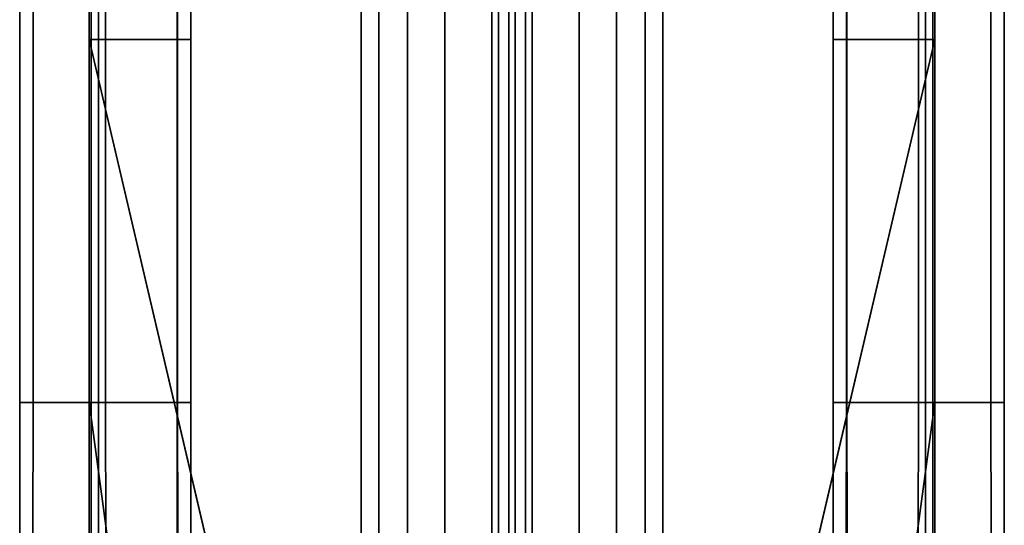
# Model space of a CAD drawing. Units: inches. Extents: x -2 to 146, y -6 to 156.
# Drawn here: x 145 to 146, y 2 to 2 of the extents above; entities that cross this region are included whole.
import ezdxf

# ---------------------------------------------------------------- set-up
doc = ezdxf.new("R2010")
doc.units = ezdxf.units.IN
doc.header["$MEASUREMENT"] = 0
doc.layers.add('TERRITORY-FABRIC', color=5, linetype='Continuous')

# ---------------------------------------------------------------- blocks, each defined once
blk = doc.blocks.new('XGNSMXT_4248_0T')
at = {"layer": 'TERRITORY-FABRIC'}
for points, invisible_edges in [([(46.27867, 0.37496, 39.28439), (1.60088, 0.37496, 39.28439), (2.00051, 0.37496, 39.68411), (45.87904, 0.37496, 39.68411)], 11), ([(1.60088, 0.37496, 20.32664), (1.60088, 0.37496, 39.28439), (46.27867, 0.37496, 39.28439), (46.27867, 0.37496, 20.32664)], 10), ([(45.87904, 0.37496, 19.92692), (2.00051, 0.37496, 19.92692), (1.60088, 0.37496, 20.32664), (46.27867, 0.37496, 20.32664)], 14), ([(45.98164, 0.37496, 39.66874), (46.26308, 0.37496, 39.38711), (46.27867, 0.37496, 39.28439), (45.87904, 0.37496, 39.68411)], 5), ([(45.87904, 0.37496, 19.92692), (46.27867, 0.37496, 20.32664), (46.26308, 0.37496, 20.22392), (45.98164, 0.37496, 19.94229)], 5), ([(45.87904, -0.37504, 39.68411), (2.00051, -0.37504, 39.68411), (1.60088, -0.37504, 39.28439), (46.27867, -0.37504, 39.28439)], 14), ([(46.27867, -0.37504, 20.32664), (46.27867, -0.37504, 39.28439), (1.60088, -0.37504, 39.28439), (1.60088, -0.37504, 20.32664)], 10), ([(46.27867, -0.37504, 20.32664), (1.60088, -0.37504, 20.32664), (2.00051, -0.37504, 19.92692), (45.87904, -0.37504, 19.92692)], 11), ([(45.87904, -0.37504, 39.68411), (46.27867, -0.37504, 39.28439), (46.26308, -0.37504, 39.38711), (45.98164, -0.37504, 39.66874)], 5), ([(45.98164, -0.37504, 19.94229), (46.26308, -0.37504, 20.22392), (46.27867, -0.37504, 20.32664), (45.87904, -0.37504, 19.92692)], 5)]:
    blk.add_3dface(points, dxfattribs=dict(at, invisible_edges=invisible_edges))
for points in [[(45.87904, 0.37496, 39.68411), (2.00051, 0.37496, 39.68411), (2.00062, 0.36481, 39.69299), (45.87905, 0.36481, 39.69299)], [(45.87904, 0.37496, 39.68411), (2.00051, 0.37496, 39.68411), (2.00062, 0.36481, 39.69299), (45.87905, 0.36481, 39.69299)], [(45.87905, 0.36481, 19.91804), (2.00062, 0.36481, 19.91804), (2.00051, 0.37496, 19.92692), (45.87904, 0.37496, 19.92692)], [(45.87905, 0.36481, 19.91804), (2.00062, 0.36481, 19.91804), (2.00051, 0.37496, 19.92692), (45.87904, 0.37496, 19.92692)], [(45.98164, 0.37496, 39.66874), (45.87904, 0.37496, 39.68411), (45.87904, 0.36481, 39.69299), (45.98469, 0.36498, 39.67919)], [(45.98469, 0.36498, 19.93184), (45.87904, 0.36481, 19.91804), (45.87904, 0.37496, 19.92692), (45.98164, 0.37496, 19.94229)], [(45.87905, 0.36481, 39.69299), (2.00051, 0.36481, 39.69299), (2.00062, 0.25496, 39.69299), (45.87905, 0.25496, 39.69299)], [(45.87905, 0.36481, 39.69299), (2.00051, 0.36481, 39.69299), (2.00062, 0.25496, 39.69299), (45.87905, 0.25496, 39.69299)], [(45.87905, 0.25496, 19.91804), (2.00062, 0.25496, 19.91804), (2.00051, 0.36481, 19.91804), (45.87905, 0.36481, 19.91804)], [(45.87905, 0.25496, 19.91804), (2.00062, 0.25496, 19.91804), (2.00051, 0.36481, 19.91804), (45.87905, 0.36481, 19.91804)], [(45.98469, 0.36498, 39.67919), (45.87905, 0.36481, 39.69299), (45.87904, 0.25496, 39.69299), (45.98469, 0.25513, 39.67919)], [(45.98469, 0.25513, 19.93184), (45.87904, 0.25496, 19.91804), (45.87905, 0.36481, 19.91804), (45.98469, 0.36498, 19.93184)], [(45.60266, 0.32203, 39.70701), (2.27689, 0.32203, 39.70701), (1.39353, 0.11476, 41.11295), (46.48602, 0.11476, 41.11295)], [(46.48602, 0.11476, 18.49808), (1.39353, 0.11476, 18.49808), (2.27689, 0.32203, 19.90402), (45.60266, 0.32203, 19.90402)], [(2.27693, 0.32051, 39.70124), (2.27689, 0.32203, 39.70701), (45.60266, 0.32203, 39.70701), (45.60261, 0.32051, 39.70124)], [(45.60261, 0.32051, 19.90979), (45.60266, 0.32203, 19.90402), (2.27689, 0.32203, 19.90402), (2.27693, 0.32051, 19.90979)], [(45.60259, 0.31495, 39.69492), (2.27696, 0.31495, 39.69492), (2.27693, 0.32051, 39.70124), (45.60261, 0.32051, 39.70124)], [(45.60261, 0.32051, 19.90979), (2.27693, 0.32051, 19.90979), (2.27696, 0.31495, 19.91611), (45.60259, 0.31495, 19.91611)], [(45.87904, 0.31495, 39.6958), (45.60259, 0.31495, 39.69492), (45.60261, 0.32051, 39.70124), (45.87904, 0.32051, 39.70212)], [(45.87904, 0.31495, 39.6958), (45.60259, 0.31495, 39.69492), (45.60261, 0.32051, 39.70124), (45.87904, 0.32051, 39.70212)], [(45.87904, 0.31495, 39.6958), (45.60259, 0.31495, 39.69492), (45.60261, 0.32051, 39.70124), (45.87904, 0.32051, 39.70212)], [(45.87904, 0.31495, 39.6958), (45.60259, 0.31495, 39.69492), (45.60261, 0.32051, 39.70124), (45.87904, 0.32051, 39.70212)], [(45.87904, 0.32051, 19.90891), (45.60261, 0.32051, 19.90979), (45.60259, 0.31495, 19.91611), (45.87904, 0.31495, 19.91523)], [(45.87904, 0.32051, 19.90891), (45.60261, 0.32051, 19.90979), (45.60259, 0.31495, 19.91611), (45.87904, 0.31495, 19.91523)], [(45.87904, 0.32051, 19.90891), (45.60261, 0.32051, 19.90979), (45.60259, 0.31495, 19.91611), (45.87904, 0.31495, 19.91523)], [(45.87904, 0.32051, 19.90891), (45.60261, 0.32051, 19.90979), (45.60259, 0.31495, 19.91611), (45.87904, 0.31495, 19.91523)], [(45.60261, 0.32051, 39.70124), (45.60266, 0.32203, 39.70701), (45.87904, 0.32203, 39.70789), (45.87904, 0.32051, 39.70212)], [(45.60261, 0.32051, 39.70124), (45.60266, 0.32203, 39.70701), (45.87904, 0.32203, 39.70789), (45.87904, 0.32051, 39.70212)], [(45.60261, 0.32051, 39.70124), (45.60266, 0.32203, 39.70701), (45.87904, 0.32203, 39.70789), (45.87904, 0.32051, 39.70212)], [(45.60261, 0.32051, 39.70124), (45.60266, 0.32203, 39.70701), (45.87904, 0.32203, 39.70789), (45.87904, 0.32051, 39.70212)], [(45.87904, 0.32051, 19.90891), (45.87904, 0.32203, 19.90314), (45.60266, 0.32203, 19.90402), (45.60261, 0.32051, 19.90979)], [(45.87904, 0.32051, 19.90891), (45.87904, 0.32203, 19.90314), (45.60266, 0.32203, 19.90402), (45.60261, 0.32051, 19.90979)], [(45.87904, 0.32051, 19.90891), (45.87904, 0.32203, 19.90314), (45.60266, 0.32203, 19.90402), (45.60261, 0.32051, 19.90979)], [(45.87904, 0.32051, 19.90891), (45.87904, 0.32203, 19.90314), (45.60266, 0.32203, 19.90402), (45.60261, 0.32051, 19.90979)], [(45.87904, 0.32203, 39.70789), (45.60266, 0.32203, 39.70701), (46.48602, 0.11476, 41.11295), (47.41057, 0.11476, 41.11295)], [(47.41057, 0.11476, 18.49808), (46.48602, 0.11476, 18.49808), (45.60266, 0.32203, 19.90402), (45.87904, 0.32203, 19.90314)], [(45.87904, 0.32051, 39.70212), (45.87904, 0.32203, 39.70789), (45.98851, 0.32203, 39.69347), (45.98702, 0.32051, 39.68791)], [(45.87904, 0.32203, 39.70789), (47.41057, 0.11476, 41.11295), (47.48326, 0.11472, 41.09994), (45.98851, 0.32203, 39.69347)], [(45.98702, 0.32051, 19.92312), (45.98851, 0.32203, 19.91756), (45.87904, 0.32203, 19.90314), (45.87904, 0.32051, 19.90891)], [(45.98851, 0.32203, 19.91756), (47.48326, 0.11472, 18.51109), (47.41057, 0.11476, 18.49808), (45.87904, 0.32203, 19.90314)], [(45.87904, 0.31495, 39.6958), (45.87904, 0.32051, 39.70212), (45.98702, 0.32051, 39.68791), (45.98539, 0.31495, 39.68183)], [(45.98539, 0.31495, 19.9292), (45.98702, 0.32051, 19.92312), (45.87904, 0.32051, 19.90891), (45.87904, 0.31495, 19.91523)], [(2.27693, 0.30958, 39.69306), (2.27696, 0.31495, 39.69492), (45.60259, 0.31495, 39.69492), (45.60261, 0.30958, 39.69306)], [(45.60261, 0.30958, 19.91797), (45.60259, 0.31495, 19.91611), (2.27696, 0.31495, 19.91611), (2.27693, 0.30958, 19.91797)], [(45.60258, 0.25475, 39.69211), (2.27697, 0.25475, 39.69211), (2.27693, 0.30958, 39.69306), (45.60261, 0.30958, 39.69306)], [(45.60261, 0.30958, 19.91797), (2.27693, 0.30958, 19.91797), (2.27697, 0.25475, 19.91892), (45.60258, 0.25475, 19.91892)], [(45.87904, 0.25475, 39.69299), (45.60258, 0.25475, 39.69211), (45.60261, 0.30958, 39.69306), (45.87904, 0.30958, 39.69394)], [(45.87904, 0.25475, 39.69299), (45.60258, 0.25475, 39.69211), (45.60261, 0.30958, 39.69306), (45.87904, 0.30958, 39.69394)], [(45.87904, 0.25475, 39.69299), (45.60258, 0.25475, 39.69211), (45.60261, 0.30958, 39.69306), (45.87904, 0.30958, 39.69394)], [(45.87904, 0.25475, 39.69299), (45.60258, 0.25475, 39.69211), (45.60261, 0.30958, 39.69306), (45.87904, 0.30958, 39.69394)], [(45.87904, 0.30958, 19.91709), (45.60261, 0.30958, 19.91797), (45.60258, 0.25475, 19.91892), (45.87904, 0.25475, 19.91804)], [(45.87904, 0.30958, 19.91709), (45.60261, 0.30958, 19.91797), (45.60258, 0.25475, 19.91892), (45.87904, 0.25475, 19.91804)], [(45.87904, 0.30958, 19.91709), (45.60261, 0.30958, 19.91797), (45.60258, 0.25475, 19.91892), (45.87904, 0.25475, 19.91804)], [(45.87904, 0.30958, 19.91709), (45.60261, 0.30958, 19.91797), (45.60258, 0.25475, 19.91892), (45.87904, 0.25475, 19.91804)], [(45.60261, 0.30958, 39.69306), (45.60259, 0.31495, 39.69492), (45.87904, 0.31495, 39.6958), (45.87904, 0.30958, 39.69394)], [(45.60261, 0.30958, 39.69306), (45.60259, 0.31495, 39.69492), (45.87904, 0.31495, 39.6958), (45.87904, 0.30958, 39.69394)], [(45.60261, 0.30958, 39.69306), (45.60259, 0.31495, 39.69492), (45.87904, 0.31495, 39.6958), (45.87904, 0.30958, 39.69394)], [(45.60261, 0.30958, 39.69306), (45.60259, 0.31495, 39.69492), (45.87904, 0.31495, 39.6958), (45.87904, 0.30958, 39.69394)], [(45.87904, 0.30958, 19.91709), (45.87904, 0.31495, 19.91523), (45.60259, 0.31495, 19.91611), (45.60261, 0.30958, 19.91797)], [(45.87904, 0.30958, 19.91709), (45.87904, 0.31495, 19.91523), (45.60259, 0.31495, 19.91611), (45.60261, 0.30958, 19.91797)], [(45.87904, 0.30958, 19.91709), (45.87904, 0.31495, 19.91523), (45.60259, 0.31495, 19.91611), (45.60261, 0.30958, 19.91797)], [(45.87904, 0.30958, 19.91709), (45.87904, 0.31495, 19.91523), (45.60259, 0.31495, 19.91611), (45.60261, 0.30958, 19.91797)], [(45.87904, 0.30958, 39.69394), (45.87904, 0.31495, 39.6958), (45.98539, 0.31495, 39.68183), (45.98489, 0.30941, 39.68015)], [(45.98489, 0.30941, 19.93088), (45.98539, 0.31495, 19.9292), (45.87904, 0.31495, 19.91523), (45.87904, 0.30958, 19.91709)], [(45.87904, 0.25475, 39.69299), (45.87904, 0.30958, 39.69394), (45.98489, 0.30941, 39.68015), (45.98469, 0.25458, 39.67919)], [(45.98469, 0.25458, 19.93184), (45.98489, 0.30941, 19.93088), (45.87904, 0.30958, 19.91709), (45.87904, 0.25475, 19.91804)], [(2.27698, 0.2446, 39.68323), (2.27697, 0.25475, 39.69211), (45.60258, 0.25475, 39.69211), (45.60257, 0.2446, 39.68323)], [(45.60257, 0.2446, 19.9278), (45.60258, 0.25475, 19.91892), (2.27697, 0.25475, 19.91892), (2.27698, 0.2446, 19.9278)], [(45.60257, 0.2446, 39.68323), (45.60258, 0.25475, 39.69211), (45.87904, 0.25475, 39.69299), (45.87904, 0.2446, 39.68411)], [(45.60257, 0.2446, 39.68323), (45.60258, 0.25475, 39.69211), (45.87904, 0.25475, 39.69299), (45.87904, 0.2446, 39.68411)], [(45.60257, 0.2446, 39.68323), (45.60258, 0.25475, 39.69211), (45.87904, 0.25475, 39.69299), (45.87904, 0.2446, 39.68411)], [(45.60257, 0.2446, 39.68323), (45.60258, 0.25475, 39.69211), (45.87904, 0.25475, 39.69299), (45.87904, 0.2446, 39.68411)], [(45.87904, 0.2446, 19.92692), (45.87904, 0.25475, 19.91804), (45.60258, 0.25475, 19.91892), (45.60257, 0.2446, 19.9278)], [(45.87904, 0.2446, 19.92692), (45.87904, 0.25475, 19.91804), (45.60258, 0.25475, 19.91892), (45.60257, 0.2446, 19.9278)], [(45.87904, 0.2446, 19.92692), (45.87904, 0.25475, 19.91804), (45.60258, 0.25475, 19.91892), (45.60257, 0.2446, 19.9278)], [(45.87904, 0.2446, 19.92692), (45.87904, 0.25475, 19.91804), (45.60258, 0.25475, 19.91892), (45.60257, 0.2446, 19.9278)], [(45.87904, 0.2446, 39.68411), (45.87904, 0.25475, 39.69299), (45.98469, 0.25458, 39.67919), (45.98164, 0.2446, 39.66874)], [(45.98164, 0.2446, 19.94229), (45.98469, 0.25458, 19.93184), (45.87904, 0.25475, 19.91804), (45.87904, 0.2446, 19.92692)], [(1.39353, 0.11476, 41.11295), (1.39353, 0.1015, 41.14386), (46.48602, 0.1015, 41.14386), (46.48602, 0.11476, 41.11295)], [(46.48602, 0.11476, 18.49808), (46.48602, 0.1015, 18.46717), (1.39353, 0.1015, 18.46717), (1.39353, 0.11476, 18.49808)], [(46.48602, 0.1015, 41.14386), (1.39353, 0.1015, 41.14386), (1.39353, 0.07964, 41.16809), (46.48602, 0.07964, 41.16809)], [(46.48602, 0.07964, 18.44294), (1.39353, 0.07964, 18.44294), (1.39353, 0.1015, 18.46717), (46.48602, 0.1015, 18.46717)], [(1.39353, 0.07964, 41.16809), (1.39353, 0.05122, 41.18396), (46.48602, 0.05122, 41.18396), (46.48602, 0.07964, 41.16809)], [(46.48602, 0.07964, 18.44294), (46.48602, 0.05122, 18.42707), (1.39353, 0.05122, 18.42707), (1.39353, 0.07964, 18.44294)], [(46.48602, 0.05122, 41.18396), (1.39353, 0.05122, 41.18396), (1.39353, 0.01544, 41.18998), (46.48602, 0.01544, 41.18998)], [(46.48602, 0.01544, 18.42105), (1.39353, 0.01544, 18.42105), (1.39353, 0.05122, 18.42707), (46.48602, 0.05122, 18.42707)], [(1.39353, 0.01544, 41.18998), (1.39353, 0.01013, 41.18696), (46.48602, 0.01013, 41.18696), (46.48602, 0.01544, 41.18998)], [(46.48602, 0.01544, 18.42105), (46.48602, 0.01013, 18.42407), (1.39353, 0.01013, 18.42407), (1.39353, 0.01544, 18.42105)], [(46.48602, 0.01013, 41.18696), (1.39353, 0.01013, 41.18696), (1.39353, 0.0024, 41.13988), (46.48602, 0.0024, 41.13988)], [(46.48602, 0.0024, 18.47115), (1.39353, 0.0024, 18.47115), (1.39353, 0.01013, 18.42407), (46.48602, 0.01013, 18.42407)], [(1.39353, 0.0024, 41.13988), (1.39353, 0.0024, 41.12488), (46.48602, 0.0024, 41.12488), (46.48602, 0.0024, 41.13988)], [(46.48602, 0.0024, 18.47115), (46.48602, 0.0024, 18.48615), (1.39353, 0.0024, 18.48615), (1.39353, 0.0024, 18.47115)], [(46.48602, -0.00248, 41.13988), (46.48602, -0.00248, 41.12488), (1.39353, -0.00248, 41.12488), (1.39353, -0.00248, 41.13988)], [(46.48602, -0.00248, 41.13988), (1.39353, -0.00248, 41.13988), (1.39353, -0.01021, 41.18696), (46.48602, -0.01021, 41.18696)], [(1.39353, -0.00248, 18.47115), (1.39353, -0.00248, 18.48615), (46.48602, -0.00248, 18.48615), (46.48602, -0.00248, 18.47115)], [(46.48602, -0.01021, 18.42407), (1.39353, -0.01021, 18.42407), (1.39353, -0.00248, 18.47115), (46.48602, -0.00248, 18.47115)], [(46.48602, -0.01552, 41.18998), (46.48602, -0.01021, 41.18696), (1.39353, -0.01021, 41.18696), (1.39353, -0.01552, 41.18998)], [(1.39353, -0.01552, 18.42105), (1.39353, -0.01021, 18.42407), (46.48602, -0.01021, 18.42407), (46.48602, -0.01552, 18.42105)], [(46.48602, -0.01552, 41.18998), (1.39353, -0.01552, 41.18998), (1.39353, -0.05131, 41.18396), (46.48602, -0.05131, 41.18396)], [(46.48602, -0.05131, 18.42707), (1.39353, -0.05131, 18.42707), (1.39353, -0.01552, 18.42105), (46.48602, -0.01552, 18.42105)], [(46.48602, -0.07972, 41.16809), (46.48602, -0.05131, 41.18396), (1.39353, -0.05131, 41.18396), (1.39353, -0.07972, 41.16809)], [(1.39353, -0.07972, 18.44294), (1.39353, -0.05131, 18.42707), (46.48602, -0.05131, 18.42707), (46.48602, -0.07972, 18.44294)], [(46.48602, -0.07972, 41.16809), (1.39353, -0.07972, 41.16809), (1.39353, -0.10159, 41.14386), (46.48602, -0.10159, 41.14386)], [(46.48602, -0.10159, 18.46717), (1.39353, -0.10159, 18.46717), (1.39353, -0.07972, 18.44294), (46.48602, -0.07972, 18.44294)], [(46.48602, -0.11485, 41.11295), (46.48602, -0.10159, 41.14386), (1.39353, -0.10159, 41.14386), (1.39353, -0.11485, 41.11295)], [(1.39353, -0.11485, 18.49808), (1.39353, -0.10159, 18.46717), (46.48602, -0.10159, 18.46717), (46.48602, -0.11485, 18.49808)], [(46.48602, -0.11485, 41.11295), (1.39353, -0.11485, 41.11295), (2.27689, -0.32211, 39.70701), (45.60268, -0.32211, 39.70701)], [(45.60268, -0.32211, 19.90402), (2.27689, -0.32211, 19.90402), (1.39353, -0.11485, 18.49808), (46.48602, -0.11485, 18.49808)], [(47.41057, -0.11485, 41.11295), (46.48602, -0.11485, 41.11295), (45.60266, -0.32211, 39.70701), (45.87904, -0.32211, 39.70789)], [(45.87904, -0.32211, 19.90314), (45.60266, -0.32211, 19.90402), (46.48602, -0.11485, 18.49808), (47.41057, -0.11485, 18.49808)], [(47.41057, -0.11485, 41.11295), (45.87904, -0.32211, 39.70789), (45.98851, -0.32211, 39.69347), (47.48326, -0.11484, 41.09994)], [(47.48326, -0.11484, 18.51109), (45.98851, -0.32211, 19.91756), (45.87904, -0.32211, 19.90314), (47.41057, -0.11485, 18.49808)], [(45.60257, -0.24469, 39.68323), (45.6026, -0.25483, 39.69211), (2.27697, -0.25483, 39.69211), (2.27698, -0.24469, 39.68323)], [(2.27698, -0.24469, 19.9278), (2.27697, -0.25483, 19.91892), (45.6026, -0.25483, 19.91892), (45.60257, -0.24469, 19.9278)], [(45.87904, -0.24469, 39.68411), (45.87904, -0.25483, 39.69299), (45.60258, -0.25483, 39.69211), (45.60257, -0.24469, 39.68323)], [(45.87904, -0.24469, 39.68411), (45.87904, -0.25483, 39.69299), (45.60258, -0.25483, 39.69211), (45.60257, -0.24469, 39.68323)], [(45.60257, -0.24469, 19.9278), (45.60258, -0.25483, 19.91892), (45.87904, -0.25483, 19.91804), (45.87904, -0.24469, 19.92692)], [(45.60257, -0.24469, 19.9278), (45.60258, -0.25483, 19.91892), (45.87904, -0.25483, 19.91804), (45.87904, -0.24469, 19.92692)], [(45.98469, -0.25466, 39.67919), (45.87904, -0.25483, 39.69299), (45.87904, -0.24469, 39.68411), (45.98164, -0.24469, 39.66874)], [(45.98164, -0.24469, 19.94229), (45.87904, -0.24469, 19.92692), (45.87904, -0.25483, 19.91804), (45.98469, -0.25466, 19.93184)], [(45.60263, -0.30966, 39.69306), (2.27693, -0.30966, 39.69306), (2.27697, -0.25483, 39.69211), (45.6026, -0.25483, 39.69211)], [(45.6026, -0.25483, 19.91892), (2.27697, -0.25483, 19.91892), (2.27693, -0.30966, 19.91797), (45.60263, -0.30966, 19.91797)], [(45.87904, -0.30966, 39.69394), (45.60261, -0.30966, 39.69306), (45.60258, -0.25483, 39.69211), (45.87904, -0.25483, 39.69299)], [(45.87904, -0.30966, 39.69394), (45.60261, -0.30966, 39.69306), (45.60258, -0.25483, 39.69211), (45.87904, -0.25483, 39.69299)], [(45.87904, -0.25483, 19.91804), (45.60258, -0.25483, 19.91892), (45.60261, -0.30966, 19.91797), (45.87904, -0.30966, 19.91709)], [(45.87904, -0.25483, 19.91804), (45.60258, -0.25483, 19.91892), (45.60261, -0.30966, 19.91797), (45.87904, -0.30966, 19.91709)], [(45.98489, -0.30949, 39.68015), (45.87904, -0.30966, 39.69394), (45.87904, -0.25483, 39.69299), (45.98469, -0.25466, 39.67919)], [(45.98469, -0.25466, 19.93184), (45.87904, -0.25483, 19.91804), (45.87904, -0.30966, 19.91709), (45.98489, -0.30949, 19.93088)], [(45.87905, -0.25504, 39.69299), (2.00062, -0.25504, 39.69299), (2.00051, -0.36489, 39.69299), (45.87905, -0.36489, 39.69299)], [(45.87905, -0.25504, 39.69299), (2.00062, -0.25504, 39.69299), (2.00051, -0.36489, 39.69299), (45.87905, -0.36489, 39.69299)], [(45.87905, -0.36489, 19.91804), (2.00051, -0.36489, 19.91804), (2.00062, -0.25504, 19.91804), (45.87905, -0.25504, 19.91804)], [(45.87905, -0.36489, 19.91804), (2.00051, -0.36489, 19.91804), (2.00062, -0.25504, 19.91804), (45.87905, -0.25504, 19.91804)], [(45.98469, -0.25521, 39.67919), (45.87904, -0.25504, 39.69299), (45.87905, -0.36489, 39.69299), (45.98469, -0.36506, 39.67919)], [(45.98469, -0.36506, 19.93184), (45.87905, -0.36489, 19.91804), (45.87904, -0.25504, 19.91804), (45.98469, -0.25521, 19.93184)], [(45.60263, -0.30966, 39.69306), (45.60264, -0.31503, 39.69492), (2.27696, -0.31503, 39.69492), (2.27693, -0.30966, 39.69306)], [(2.27693, -0.30966, 19.91797), (2.27696, -0.31503, 19.91611), (45.60264, -0.31503, 19.91611), (45.60263, -0.30966, 19.91797)], [(45.87904, -0.30966, 39.69394), (45.87904, -0.31503, 39.6958), (45.60259, -0.31503, 39.69492), (45.60261, -0.30966, 39.69306)], [(45.87904, -0.30966, 39.69394), (45.87904, -0.31503, 39.6958), (45.60259, -0.31503, 39.69492), (45.60261, -0.30966, 39.69306)], [(45.60261, -0.30966, 19.91797), (45.60259, -0.31503, 19.91611), (45.87904, -0.31503, 19.91523), (45.87904, -0.30966, 19.91709)], [(45.60261, -0.30966, 19.91797), (45.60259, -0.31503, 19.91611), (45.87904, -0.31503, 19.91523), (45.87904, -0.30966, 19.91709)], [(45.98539, -0.31503, 39.68183), (45.87904, -0.31503, 39.6958), (45.87904, -0.30966, 39.69394), (45.98489, -0.30949, 39.68015)], [(45.98489, -0.30949, 19.93088), (45.87904, -0.30966, 19.91709), (45.87904, -0.31503, 19.91523), (45.98539, -0.31503, 19.9292)], [(45.60266, -0.32059, 39.70124), (45.60268, -0.32211, 39.70701), (2.27689, -0.32211, 39.70701), (2.27693, -0.32059, 39.70124)], [(2.27693, -0.32059, 19.90979), (2.27689, -0.32211, 19.90402), (45.60268, -0.32211, 19.90402), (45.60266, -0.32059, 19.90979)], [(45.60266, -0.32059, 39.70124), (2.27693, -0.32059, 39.70124), (2.27696, -0.31503, 39.69492), (45.60264, -0.31503, 39.69492)], [(45.60264, -0.31503, 19.91611), (2.27696, -0.31503, 19.91611), (2.27693, -0.32059, 19.90979), (45.60266, -0.32059, 19.90979)], [(45.87904, -0.32059, 39.70212), (45.60261, -0.32059, 39.70124), (45.60259, -0.31503, 39.69492), (45.87904, -0.31503, 39.6958)], [(45.87904, -0.32059, 39.70212), (45.60261, -0.32059, 39.70124), (45.60259, -0.31503, 39.69492), (45.87904, -0.31503, 39.6958)], [(45.87904, -0.31503, 19.91523), (45.60259, -0.31503, 19.91611), (45.60261, -0.32059, 19.90979), (45.87904, -0.32059, 19.90891)], [(45.87904, -0.31503, 19.91523), (45.60259, -0.31503, 19.91611), (45.60261, -0.32059, 19.90979), (45.87904, -0.32059, 19.90891)], [(45.87904, -0.32059, 39.70212), (45.87904, -0.32211, 39.70789), (45.60266, -0.32211, 39.70701), (45.60261, -0.32059, 39.70124)], [(45.87904, -0.32059, 39.70212), (45.87904, -0.32211, 39.70789), (45.60266, -0.32211, 39.70701), (45.60261, -0.32059, 39.70124)], [(45.60261, -0.32059, 19.90979), (45.60266, -0.32211, 19.90402), (45.87904, -0.32211, 19.90314), (45.87904, -0.32059, 19.90891)], [(45.60261, -0.32059, 19.90979), (45.60266, -0.32211, 19.90402), (45.87904, -0.32211, 19.90314), (45.87904, -0.32059, 19.90891)], [(45.98702, -0.32059, 39.68791), (45.87904, -0.32059, 39.70212), (45.87904, -0.31503, 39.6958), (45.98539, -0.31503, 39.68183)], [(45.98539, -0.31503, 19.9292), (45.87904, -0.31503, 19.91523), (45.87904, -0.32059, 19.90891), (45.98702, -0.32059, 19.92312)], [(45.98851, -0.32211, 39.69347), (45.87904, -0.32211, 39.70789), (45.87904, -0.32059, 39.70212), (45.98702, -0.32059, 39.68791)], [(45.98702, -0.32059, 19.92312), (45.87904, -0.32059, 19.90891), (45.87904, -0.32211, 19.90314), (45.98851, -0.32211, 19.91756)], [(45.87905, -0.36489, 39.69299), (2.00062, -0.36489, 39.69299), (2.00051, -0.37504, 39.68411), (45.87904, -0.37504, 39.68411)], [(45.87905, -0.36489, 39.69299), (2.00062, -0.36489, 39.69299), (2.00051, -0.37504, 39.68411), (45.87904, -0.37504, 39.68411)], [(45.87904, -0.37504, 19.92692), (2.00051, -0.37504, 19.92692), (2.00062, -0.36489, 19.91804), (45.87905, -0.36489, 19.91804)], [(45.87904, -0.37504, 19.92692), (2.00051, -0.37504, 19.92692), (2.00062, -0.36489, 19.91804), (45.87905, -0.36489, 19.91804)], [(45.98469, -0.36506, 39.67919), (45.87904, -0.36489, 39.69299), (45.87904, -0.37504, 39.68411), (45.98164, -0.37504, 39.66874)], [(45.98164, -0.37504, 19.94229), (45.87904, -0.37504, 19.92692), (45.87904, -0.36489, 19.91804), (45.98469, -0.36506, 19.93184)]]:
    blk.add_3dface(points, dxfattribs=at)

msp = doc.modelspace()

# ---------------------------------------------------------------- block references
at = {"rotation": 270}
msp.add_blockref('XGNSMXT_4248_0T', (145.3149, 47.87998), dxfattribs=at)

doc.saveas('drawing.dxf')
